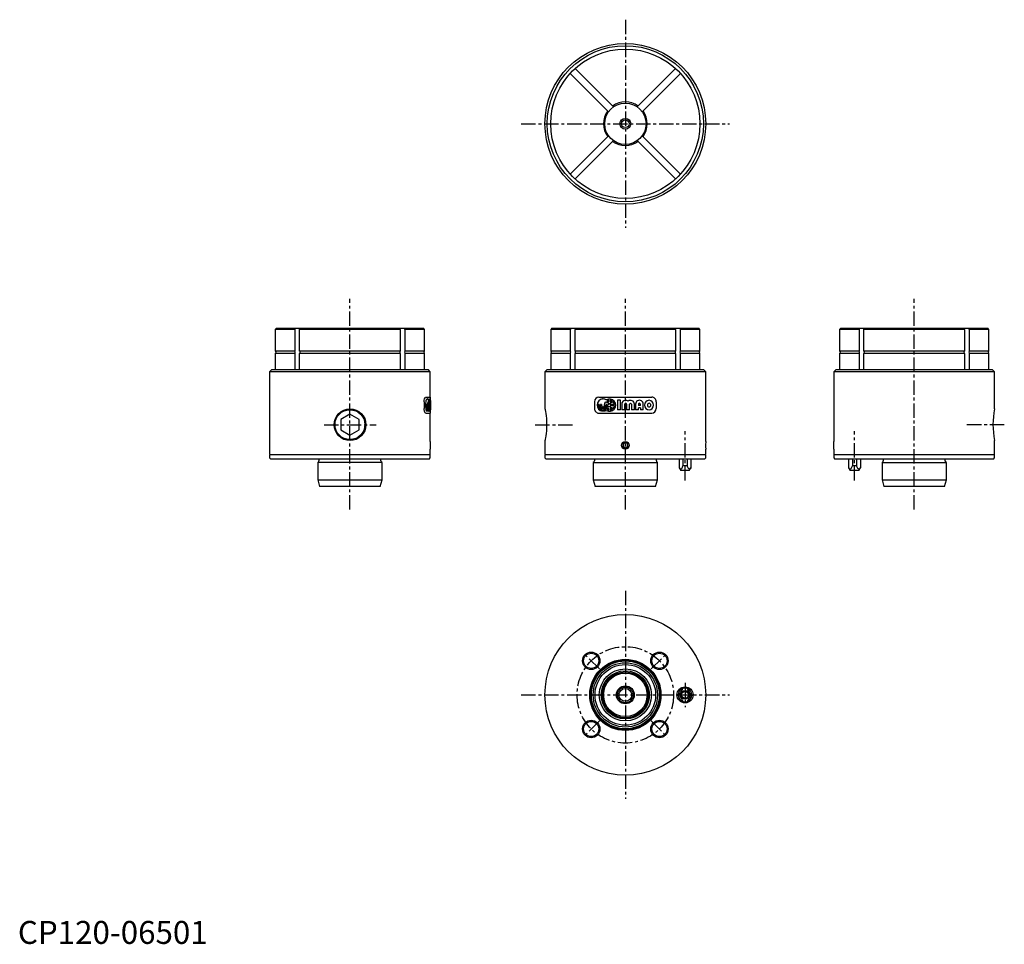
# Model space of a CAD drawing. Extents: x 1 to 430, y 0 to 402.
import ezdxf

# ---------------------------------------------------------------- set-up
doc = ezdxf.new("R2010")
doc.units = 0
doc.header["$LTSCALE"] = 5
doc.header["$MEASUREMENT"] = 0
doc.linetypes.add('CENTER', pattern=[2, 1.25, -0.25, 0.25, -0.25])
doc.layers.add('1', color=1, linetype='CENTER')
doc.styles.add('Standard1', font='ARIAL.TTF')

msp = doc.modelspace()

# ---------------------------------------------------------------- linework, layer by layer
for p, q in [((262.86, 392.15), (262.86, 392.11)), ((266.16, 392.11), (266.16, 392.15)), ((240.49, 379.04), (257.18, 362.36)), ((259.3, 364.48), (242.62, 381.16)), ((286.41, 381.16), (269.73, 364.48)), ((271.85, 362.36), (288.53, 379.04)), ((257.18, 351.93), (240.49, 335.25)), ((288.53, 335.25), (271.85, 351.93)), ((242.62, 333.13), (259.3, 349.81)), ((269.73, 349.81), (286.41, 333.13)), ((112.59, 268.12), (112.09, 267.62)), ((120.58, 267.62), (112.09, 267.62)), ((112.09, 267.62), (112.09, 258.12)), ((112.59, 268.12), (176.59, 268.12)), ((120.93, 268.12), (120.58, 267.62)), ((120.58, 267.62), (120.58, 258.12)), ((122.7, 267.62), (123.05, 268.12)), ((122.7, 258.12), (122.7, 267.62)), ((166.49, 267.62), (122.7, 267.62)), ((166.13, 268.12), (166.49, 267.62)), ((166.49, 267.62), (166.49, 258.12)), ((168.61, 267.62), (168.26, 268.12)), ((177.09, 267.62), (168.61, 267.62)), ((168.61, 258.12), (168.61, 267.62)), ((177.09, 267.62), (176.59, 268.12)), ((177.09, 258.12), (177.09, 267.62)), ((232.51, 268.12), (232.01, 267.62)), ((240.49, 267.62), (232.01, 267.62)), ((232.01, 267.62), (232.01, 258.12)), ((232.51, 268.12), (296.51, 268.12)), ((240.85, 268.12), (240.49, 267.62)), ((240.49, 267.62), (240.49, 258.12)), ((242.62, 267.62), (242.97, 268.12)), ((242.62, 258.12), (242.62, 267.62)), ((286.41, 267.62), (242.62, 267.62)), ((286.05, 268.12), (286.41, 267.62)), ((286.41, 267.62), (286.41, 258.12)), ((288.53, 267.62), (288.18, 268.12)), ((288.53, 258.12), (288.53, 267.62)), ((297.01, 267.62), (288.53, 267.62)), ((297.01, 267.62), (296.51, 268.12)), ((297.01, 258.12), (297.01, 267.62)), ((358.3, 268.12), (357.8, 267.62)), ((366.29, 267.62), (357.8, 267.62)), ((357.8, 267.62), (357.8, 258.12)), ((358.3, 268.12), (422.3, 268.12)), ((366.64, 268.12), (366.29, 267.62)), ((366.29, 267.62), (366.29, 258.12)), ((368.41, 267.62), (368.76, 268.12)), ((368.41, 258.12), (368.41, 267.62)), ((412.2, 267.62), (368.41, 267.62)), ((411.84, 268.12), (412.2, 267.62)), ((412.2, 267.62), (412.2, 258.12)), ((414.32, 267.62), (413.97, 268.12)), ((422.8, 267.62), (414.32, 267.62)), ((414.32, 258.12), (414.32, 267.62)), ((422.8, 267.62), (422.3, 268.12)), ((422.8, 258.12), (422.8, 267.62)), ((120.58, 258.12), (112.09, 258.12)), ((112.09, 258.12), (112.31, 257.91)), ((112.31, 257.34), (112.09, 257.12)), ((120.73, 257.91), (120.58, 258.12)), ((120.58, 257.12), (120.73, 257.34)), ((166.49, 258.12), (122.7, 258.12)), ((122.7, 258.12), (122.85, 257.91)), ((122.85, 257.34), (122.7, 257.12)), ((166.33, 257.91), (166.49, 258.12)), ((166.49, 257.12), (166.33, 257.34)), ((168.61, 258.12), (168.46, 257.91)), ((168.46, 257.34), (168.61, 257.12)), ((177.09, 258.12), (168.61, 258.12)), ((176.87, 257.91), (177.09, 258.12)), ((177.09, 257.12), (176.87, 257.34)), ((240.49, 258.12), (232.01, 258.12)), ((232.01, 258.12), (232.23, 257.91)), ((232.23, 257.34), (232.01, 257.12)), ((240.65, 257.91), (240.49, 258.12)), ((240.49, 257.12), (240.65, 257.34)), ((286.41, 258.12), (242.62, 258.12)), ((242.62, 258.12), (242.77, 257.91)), ((242.77, 257.34), (242.62, 257.12)), ((286.25, 257.91), (286.41, 258.12)), ((286.41, 257.12), (286.25, 257.34)), ((288.53, 258.12), (288.38, 257.91)), ((288.38, 257.34), (288.53, 257.12)), ((297.01, 258.12), (288.53, 258.12)), ((296.79, 257.91), (297.01, 258.12)), ((297.01, 257.12), (296.79, 257.34)), ((366.29, 258.12), (357.8, 258.12)), ((357.8, 258.12), (358.02, 257.91)), ((358.02, 257.34), (357.8, 257.12)), ((366.44, 257.91), (366.29, 258.12)), ((366.29, 257.12), (366.44, 257.34)), ((412.2, 258.12), (368.41, 258.12)), ((368.41, 258.12), (368.56, 257.91)), ((368.56, 257.34), (368.41, 257.12)), ((412.04, 257.91), (412.2, 258.12)), ((412.2, 257.12), (412.04, 257.34)), ((414.32, 258.12), (414.17, 257.91)), ((414.17, 257.34), (414.32, 257.12)), ((422.8, 258.12), (414.32, 258.12)), ((422.59, 257.91), (422.8, 258.12)), ((422.8, 257.12), (422.59, 257.34)), ((120.58, 257.12), (112.09, 257.12)), ((112.09, 257.12), (112.09, 250.12)), ((120.58, 257.12), (120.58, 250.12)), ((166.49, 257.12), (122.7, 257.12)), ((122.7, 250.12), (122.7, 257.12)), ((166.49, 257.12), (166.49, 250.12)), ((177.09, 257.12), (168.61, 257.12)), ((168.61, 250.12), (168.61, 257.12)), ((177.09, 250.12), (177.09, 257.12)), ((240.49, 257.12), (232.01, 257.12)), ((232.01, 257.12), (232.01, 250.12)), ((240.49, 257.12), (240.49, 250.12)), ((286.41, 257.12), (242.62, 257.12)), ((242.62, 250.12), (242.62, 257.12)), ((286.41, 257.12), (286.41, 250.12)), ((297.01, 257.12), (288.53, 257.12)), ((288.53, 250.12), (288.53, 257.12)), ((297.01, 250.12), (297.01, 257.12)), ((366.29, 257.12), (357.8, 257.12)), ((357.8, 257.12), (357.8, 250.12)), ((366.29, 257.12), (366.29, 250.12)), ((412.2, 257.12), (368.41, 257.12)), ((368.41, 250.12), (368.41, 257.12)), ((412.2, 257.12), (412.2, 250.12)), ((422.8, 257.12), (414.32, 257.12)), ((414.32, 250.12), (414.32, 257.12)), ((422.8, 250.12), (422.8, 257.12)), ((110.59, 250.12), (109.59, 249.12)), ((179.59, 249.12), (109.59, 249.12)), ((109.59, 249.12), (109.59, 213.32)), ((110.59, 250.12), (178.59, 250.12)), ((179.59, 249.12), (178.59, 250.12)), ((179.59, 238.12), (179.59, 249.12)), ((230.51, 250.12), (229.51, 249.12)), ((299.51, 249.12), (229.51, 249.12)), ((229.51, 249.12), (229.51, 233.04)), ((230.51, 250.12), (298.51, 250.12)), ((299.51, 249.12), (298.51, 250.12)), ((299.51, 218.75), (299.51, 249.12)), ((356.3, 250.12), (355.3, 249.12)), ((425.3, 249.12), (355.3, 249.12)), ((355.3, 249.12), (355.3, 218.75)), ((356.3, 250.12), (424.3, 250.12)), ((425.3, 249.12), (424.3, 250.12)), ((425.3, 233.04), (425.3, 249.12)), ((176.93, 236.12), (176.93, 233.12)), ((177.64, 238.12), (177.69, 238.12)), ((177.69, 238.12), (179.64, 238.12)), ((178.63, 236.89), (178.65, 236.89)), ((178.91, 236.03), (178.91, 236.81)), ((179.01, 236.81), (179.01, 236.03)), ((179.48, 236.72), (179.48, 232.52)), ((179.58, 236.72), (179.48, 236.72)), ((179.58, 232.52), (179.58, 236.72)), ((179.62, 235.38), (179.62, 236.09)), ((179.64, 236.7), (179.64, 238.12)), ((179.64, 231.12), (179.64, 236.7)), ((251.1, 236.12), (251.1, 233.12)), ((252.97, 238.12), (276.06, 238.12)), ((254.63, 237.31), (254.76, 237.31)), ((254.89, 237.31), (254.76, 237.31)), ((256.04, 236.09), (256.03, 236.09)), ((256.22, 236.89), (256.22, 236.89)), ((257.38, 236.03), (257.38, 236.81)), ((257.91, 236.81), (257.91, 236.03)), ((261.1, 236.72), (261.1, 232.52)), ((262.41, 236.72), (261.1, 236.72)), ((262.41, 232.52), (262.41, 236.72)), ((264.51, 236.7), (264.68, 236.71)), ((265.69, 236.36), (265.69, 236.36)), ((277.92, 236.12), (277.92, 233.12)), ((177.76, 234.89), (177.59, 234.89)), ((177.59, 234.62), (177.59, 234.89)), ((177.76, 234.89), (177.76, 234.62)), ((178.06, 234.89), (177.91, 234.89)), ((177.91, 234.62), (177.91, 234.89)), ((178.06, 234.89), (178.06, 234.62)), ((178.19, 232.93), (178.19, 233.44)), ((178.19, 231.94), (178.19, 232.43)), ((178.34, 233.44), (178.34, 232.93)), ((178.34, 232.43), (178.34, 231.94)), ((178.59, 234.89), (178.59, 234.62)), ((178.7, 234.89), (178.59, 234.89)), ((178.7, 234.89), (178.7, 234.62)), ((178.82, 233.12), (178.74, 232.68)), ((178.74, 232.68), (178.91, 232.43)), ((178.91, 234.89), (178.81, 234.89)), ((178.81, 234.89), (178.81, 234.62)), ((178.91, 233.21), (178.82, 233.12)), ((178.89, 234.13), (178.86, 233.69)), ((178.86, 233.69), (178.88, 233.69)), ((178.88, 233.69), (178.91, 233.71)), ((178.89, 234.13), (178.91, 234.13)), ((178.91, 235.54), (178.91, 234.89)), ((178.91, 233.71), (178.91, 234.13)), ((178.91, 232.43), (178.91, 233.21)), ((179.01, 235.54), (179.01, 234.89)), ((179.32, 234.89), (179.01, 234.89)), ((179.32, 234.35), (179.01, 234.35)), ((179.01, 234.35), (179.01, 233.71)), ((179.01, 233.21), (179.01, 232.43)), ((179.58, 232.52), (179.48, 232.52)), ((179.61, 235.02), (179.61, 232.52)), ((179.64, 232.52), (179.61, 232.52)), ((179.64, 235.02), (179.62, 235.02)), ((179.64, 232.52), (179.64, 235.02)), ((253.17, 234.89), (252.7, 234.89)), ((252.7, 234.62), (252.7, 234.89)), ((253.18, 234.89), (253.18, 234.62)), ((254.11, 234.89), (253.64, 234.89)), ((253.64, 234.62), (253.64, 234.89)), ((254.11, 234.89), (254.11, 234.62)), ((254.54, 232.93), (254.54, 233.44)), ((254.54, 231.94), (254.54, 232.43)), ((255.07, 233.44), (255.06, 233.44)), ((255.06, 233.44), (255.06, 232.93)), ((255.07, 232.43), (255.07, 231.94)), ((256.46, 234.89), (255.98, 234.89)), ((255.98, 234.89), (255.98, 234.62)), ((256.22, 232.35), (256.22, 232.35)), ((256.46, 234.62), (256.46, 234.89)), ((256.98, 233.12), (256.62, 232.68)), ((256.62, 232.68), (257.38, 232.43)), ((257.38, 234.89), (256.94, 234.89)), ((256.94, 234.89), (256.94, 234.6)), ((257.38, 233.21), (256.98, 233.12)), ((257.38, 234.13), (257.26, 233.69)), ((257.26, 233.69), (257.38, 233.71)), ((257.38, 235.54), (257.38, 234.89)), ((257.38, 234.89), (257.38, 234.89)), ((257.38, 233.71), (257.38, 234.13)), ((257.38, 232.43), (257.38, 233.21)), ((257.91, 235.54), (257.91, 234.89)), ((259.8, 234.89), (257.91, 234.89)), ((259.8, 234.35), (257.91, 234.35)), ((257.91, 234.35), (257.91, 233.71)), ((257.91, 233.21), (257.91, 232.43)), ((262.41, 232.52), (261.1, 232.52)), ((262.94, 235.02), (262.94, 232.52)), ((262.94, 235.02), (262.94, 235.02)), ((262.94, 235.02), (262.94, 232.52)), ((264.25, 232.52), (262.94, 232.52)), ((264.25, 232.52), (264.25, 235.02)), ((265.04, 235.02), (265.04, 232.52)), ((266.35, 232.52), (265.04, 232.52)), ((266.35, 232.52), (266.35, 235.02)), ((266.35, 232.52), (266.35, 235.02)), ((267.13, 235.02), (267.13, 232.52)), ((268.44, 232.52), (267.13, 232.52)), ((268.44, 232.52), (268.44, 235.02)), ((268.44, 235.02), (268.44, 235.02)), ((268.96, 235.02), (268.96, 232.52)), ((270.26, 232.52), (268.96, 232.52)), ((270.26, 235.02), (270.26, 234.49)), ((271.04, 234.49), (270.26, 234.49)), ((270.26, 234.49), (270.26, 234.49)), ((270.26, 233.44), (270.26, 233.44)), ((271.04, 233.44), (270.26, 233.44)), ((270.26, 232.52), (270.26, 233.44)), ((271.04, 234.49), (271.04, 235.02)), ((271.04, 233.44), (271.04, 232.52)), ((272.32, 232.52), (271.04, 232.52)), ((272.32, 235.02), (272.32, 235.02)), ((272.32, 232.52), (272.32, 235.02)), ((144.59, 230.74), (140.59, 228.43)), ((140.59, 228.43), (140.59, 223.81)), ((148.59, 228.43), (144.59, 230.74)), ((148.59, 223.81), (148.59, 228.43)), ((177.69, 231.12), (177.64, 231.12)), ((177.69, 231.12), (179.64, 231.12)), ((179.59, 218.75), (179.59, 231.12)), ((252.97, 231.12), (276.06, 231.12)), ((140.59, 223.81), (144.59, 221.5)), ((144.59, 221.5), (148.59, 223.81)), ((230.21, 226.03), (230.22, 226.12)), ((229.51, 219.2), (229.51, 213.32)), ((425.3, 213.32), (425.3, 219.2)), ((179.59, 213.32), (179.59, 215.48)), ((264.51, 218.28), (263.51, 217.7)), ((263.51, 217.7), (263.51, 216.55)), ((263.51, 216.55), (264.51, 215.97)), ((265.51, 217.7), (264.51, 218.28)), ((264.51, 215.97), (265.51, 216.55)), ((265.51, 216.55), (265.51, 217.7)), ((299.51, 213.32), (299.51, 215.48)), ((355.3, 215.48), (355.3, 213.32)), ((109.59, 213.32), (109.79, 213.12)), ((109.79, 213.12), (109.59, 212.92)), ((109.59, 212.92), (109.59, 211.62)), ((109.59, 211.62), (110.09, 211.12)), ((109.79, 213.12), (144.59, 213.12)), ((179.09, 211.12), (110.09, 211.12)), ((131.09, 211.12), (131.09, 210.33)), ((144.59, 213.12), (179.39, 213.12)), ((158.09, 210.33), (158.09, 211.12)), ((179.09, 211.12), (179.59, 211.62)), ((179.39, 213.12), (179.59, 213.32)), ((179.59, 212.92), (179.39, 213.12)), ((179.59, 211.62), (179.59, 212.92)), ((229.51, 213.32), (229.71, 213.12)), ((229.71, 213.12), (229.51, 212.92)), ((229.51, 212.92), (229.51, 211.62)), ((229.51, 211.62), (230.01, 211.12)), ((229.71, 213.12), (299.31, 213.12)), ((299.01, 211.12), (230.01, 211.12)), ((251.01, 211.12), (251.01, 210.33)), ((278.01, 210.33), (278.01, 211.12)), ((287.96, 211.12), (287.96, 207.35)), ((289.61, 211.12), (289.61, 208.12)), ((291.41, 211.12), (291.41, 208.12)), ((293.06, 211.12), (293.06, 207.35)), ((299.01, 211.12), (299.51, 211.62)), ((299.31, 213.12), (299.51, 213.32)), ((299.51, 212.92), (299.31, 213.12)), ((299.51, 211.62), (299.51, 212.92)), ((355.3, 213.32), (355.5, 213.12)), ((355.5, 213.12), (355.3, 212.92)), ((355.3, 212.92), (355.3, 211.62)), ((355.3, 211.62), (355.8, 211.12)), ((355.5, 213.12), (425.1, 213.12)), ((424.8, 211.12), (355.8, 211.12)), ((361.75, 211.12), (361.75, 207.35)), ((363.4, 211.12), (363.4, 208.12)), ((365.2, 211.12), (365.2, 208.12)), ((366.85, 211.12), (366.85, 207.35)), ((376.8, 211.12), (376.8, 210.33)), ((403.8, 210.33), (403.8, 211.12)), ((424.8, 211.12), (425.3, 211.62)), ((425.1, 213.12), (425.3, 213.32)), ((425.3, 212.92), (425.1, 213.12)), ((425.3, 211.62), (425.3, 212.92)), ((130.95, 209.98), (130.59, 209.62)), ((158.59, 209.62), (130.59, 209.62)), ((130.59, 209.62), (130.59, 202.12)), ((158.59, 209.62), (158.24, 209.98)), ((158.59, 202.12), (158.59, 209.62)), ((250.87, 209.98), (250.51, 209.62)), ((250.51, 209.62), (250.51, 202.12)), ((250.51, 209.62), (278.51, 209.62)), ((278.51, 209.62), (278.16, 209.98)), ((278.51, 202.12), (278.51, 209.62)), ((287.96, 207.35), (288.67, 206.12)), ((290.51, 206.12), (288.67, 206.12)), ((291.41, 208.12), (289.61, 208.12)), ((292.36, 206.12), (290.51, 206.12)), ((292.36, 206.12), (293.06, 207.35)), ((361.75, 207.35), (362.46, 206.12)), ((366.15, 206.12), (362.46, 206.12)), ((365.2, 208.12), (363.4, 208.12)), ((366.15, 206.12), (366.85, 207.35)), ((376.66, 209.98), (376.3, 209.62)), ((376.3, 209.62), (376.3, 202.12)), ((376.3, 209.62), (404.3, 209.62)), ((404.3, 209.62), (403.95, 209.98)), ((404.3, 202.12), (404.3, 209.62)), ((130.59, 202.12), (158.59, 202.12)), ((130.59, 202.12), (131.4, 199.12)), ((157.79, 199.12), (158.59, 202.12)), ((250.51, 202.12), (278.51, 202.12)), ((250.51, 202.12), (251.32, 199.12)), ((277.71, 199.12), (278.51, 202.12)), ((376.3, 202.12), (404.3, 202.12)), ((376.3, 202.12), (377.11, 199.12)), ((403.5, 199.12), (404.3, 202.12)), ((157.79, 199.12), (131.4, 199.12)), ((277.71, 199.12), (251.32, 199.12)), ((403.5, 199.12), (377.11, 199.12))]:
    msp.add_line(p, q)
at = {"flags": 128}
for points in [[(176.93, 236.12), (176.97, 236.79), (177.09, 237.37), (177.28, 237.82), (177.49, 238.07), (177.64, 238.12)], [(178.26, 237.31), (178.19, 237.31), (178.02, 237.18), (177.85, 236.91), (177.69, 236.54), (177.57, 236.06), (177.48, 235.51), (177.43, 234.92), (177.43, 234.31), (177.48, 233.72), (177.57, 233.17), (177.7, 232.7), (177.85, 232.32), (177.96, 232.13), (178.08, 232.02), (178.19, 231.94), (178.19, 231.94)], [(178.63, 236.89), (178.54, 237.07), (178.44, 237.22), (178.34, 237.31), (178.24, 237.31)], [(178.46, 234.62), (178.5, 235.41), (178.6, 236.09)], [(178.6, 236.09), (178.75, 235.71), (178.91, 235.54)], [(178.65, 232.35), (178.8, 232.06), (178.94, 231.92), (179.08, 232), (179.19, 232.25), (179.28, 232.68), (179.34, 233.25), (179.38, 233.91), (179.39, 234.62), (179.38, 235.34), (179.34, 236), (179.28, 236.57), (179.19, 236.99), (179.08, 237.25), (178.94, 237.32), (178.79, 237.2), (178.65, 236.89)], [(178.91, 236.81), (178.8, 236.68), (178.69, 236.42)], [(178.69, 236.42), (178.8, 236.17), (178.91, 236.03)], [(179.19, 236.42), (179.11, 236.68), (179.01, 236.81)], [(179.01, 236.03), (179.11, 236.17), (179.19, 236.42)], [(179.25, 236.09), (179.14, 235.71), (179.01, 235.54)], [(179.32, 234.89), (179.3, 235.53), (179.25, 236.09)], [(255.5, 234.62), (255.64, 235.41), (256.03, 236.09)], [(256.03, 236.09), (256.67, 235.71), (257.38, 235.54)], [(257.38, 236.81), (256.87, 236.68), (256.4, 236.42)], [(256.4, 236.42), (256.87, 236.17), (257.38, 236.03)], [(258.9, 236.42), (258.43, 236.68), (257.91, 236.81)], [(257.91, 236.03), (258.43, 236.17), (258.9, 236.42)], [(259.27, 236.09), (258.63, 235.71), (257.91, 235.54)], [(259.8, 234.89), (259.63, 235.53), (259.27, 236.09)], [(276.84, 234.62), (276.69, 235.43), (276.26, 236.11), (275.62, 236.56), (274.86, 236.72), (274.08, 236.56), (273.43, 236.11), (272.99, 235.43), (272.83, 234.62), (272.99, 233.82), (273.43, 233.14), (274.09, 232.68), (274.86, 232.52), (275.62, 232.68), (276.26, 233.14), (276.69, 233.82), (276.84, 234.62)], [(177.64, 231.12), (177.42, 231.24), (177.21, 231.56), (177.04, 232.06), (176.95, 232.68), (176.93, 233.12)], [(178.06, 234.62), (178.08, 234.35), (178.13, 234.11), (178.19, 233.96), (178.27, 233.9), (178.35, 233.96), (178.41, 234.11), (178.45, 234.35), (178.46, 234.62)], [(178.34, 231.94), (178.51, 232.07), (178.65, 232.35)], [(179.01, 233.71), (179.14, 233.53), (179.25, 233.16)], [(179.19, 232.82), (179.11, 233.08), (179.01, 233.21)], [(179.01, 232.43), (179.11, 232.57), (179.19, 232.82)], [(179.25, 233.16), (179.3, 233.72), (179.32, 234.35)], [(229.51, 233.04), (229.51, 233.04), (229.54, 232.91), (229.61, 232.51), (229.73, 231.87), (229.86, 231.02), (230, 229.97), (230.11, 228.77), (230.19, 227.46), (230.22, 226.12)], [(255.06, 231.94), (255.66, 232.07), (256.22, 232.35)], [(257.91, 233.71), (258.63, 233.53), (259.27, 233.16)], [(258.9, 232.82), (258.43, 233.08), (257.91, 233.21)], [(257.91, 232.43), (258.43, 232.57), (258.9, 232.82)], [(259.27, 233.16), (259.63, 233.72), (259.8, 234.35)], [(275.61, 234.62), (275.55, 234.92), (275.39, 235.18), (275.14, 235.35), (274.86, 235.41), (274.57, 235.35), (274.32, 235.18), (274.16, 234.92), (274.1, 234.62), (274.16, 234.32), (274.32, 234.07), (274.57, 233.9), (274.86, 233.84), (275.14, 233.9), (275.39, 234.07), (275.55, 234.32), (275.61, 234.62)], [(230.22, 226.12), (230.19, 224.78), (230.11, 223.47), (230, 222.27), (229.86, 221.23), (229.73, 220.38), (229.61, 219.74), (229.54, 219.34), (229.51, 219.2), (229.51, 219.2)], [(179.59, 218.75), (179.59, 218.76), (179.58, 218.61), (179.57, 218.28), (179.56, 217.83), (179.55, 217.3), (179.56, 216.75), (179.56, 216.24), (179.58, 215.83), (179.59, 215.56), (179.59, 215.48)], [(299.51, 218.75), (299.51, 218.76), (299.5, 218.61), (299.49, 218.28), (299.48, 217.83), (299.47, 217.3), (299.47, 216.75), (299.48, 216.24), (299.5, 215.83), (299.51, 215.56), (299.51, 215.48)], [(355.3, 215.48), (355.3, 215.47), (355.31, 215.57), (355.32, 215.84), (355.33, 216.26), (355.34, 216.77), (355.34, 217.12)], [(287.96, 207.35), (288.32, 206.88), (288.55, 206.76), (288.78, 206.81), (289.06, 207.07), (289.35, 207.56), (289.61, 208.12)], [(293.06, 207.35), (292.71, 206.88), (292.48, 206.76), (292.24, 206.81), (291.97, 207.07), (291.67, 207.56), (291.41, 208.12)], [(361.75, 207.35), (362.11, 206.88), (362.34, 206.76), (362.57, 206.81), (362.85, 207.07), (363.14, 207.56), (363.4, 208.12)], [(366.85, 207.35), (366.5, 206.88), (366.27, 206.76), (366.03, 206.81), (365.76, 207.07), (365.47, 207.56), (365.2, 208.12)], [(287.96, 108.44), (288.32, 109.06), (288.55, 109.45), (288.78, 109.86), (289.06, 110.34), (289.35, 110.85), (289.61, 111.3)], [(287.96, 108.44), (288.32, 107.82), (288.55, 107.42), (288.78, 107.01), (289.06, 106.54), (289.35, 106.03), (289.61, 105.58)], [(293.06, 108.44), (292.71, 109.06), (292.48, 109.45), (292.24, 109.86), (291.97, 110.34), (291.67, 110.85), (291.41, 111.3)], [(293.06, 108.44), (292.71, 107.82), (292.48, 107.42), (292.24, 107.01), (291.97, 106.54), (291.67, 106.03), (291.41, 105.58)]]:
    msp.add_lwpolyline(points, dxfattribs=at)
for centre, radius in [((264.51, 357.15), 35), ((264.51, 357.15), 34), ((264.51, 357.15), 32.5), ((264.51, 357.15), 9), ((264.51, 357.15), 2.35), ((264.51, 357.15), 1.65), ((144.64, 226.1), 6.94), ((144.59, 226.12), 6.5), ((264.51, 217.12), 1.65), ((264.51, 217.12), 1.5), ((264.51, 108.44), 35), ((249.66, 123.29), 3.8), ((249.66, 123.29), 3.3), ((279.36, 123.29), 3.8), ((279.36, 123.29), 3.3), ((264.51, 108.44), 15.5), ((264.51, 108.44), 15.15), ((264.51, 108.44), 14.79), ((264.51, 108.44), 14), ((264.51, 108.44), 13.2), ((264.51, 108.44), 11.34), ((264.51, 108.44), 10.5), ((264.51, 108.44), 10), ((264.51, 108.44), 9.46), ((264.51, 108.44), 3.9), ((264.51, 108.44), 3.4), ((290.51, 108.44), 3.5), ((264.51, 108.44), 2.8), ((290.51, 108.44), 1.85), ((290.51, 108.44), 1.5), ((249.66, 93.59), 3.8), ((249.66, 93.59), 3.3), ((279.36, 93.59), 3.8), ((279.36, 93.59), 3.3)]:
    msp.add_circle(centre, radius)
for centre, radius, start, end in [((264.51, 357.15), 9.5, 54.0847, 125.9153), ((264.51, 357.15), 9.5, 144.0847, 215.9153), ((264.51, 357.15), 9.5, 324.0847, 35.9153), ((264.51, 357.15), 9.5, 234.0847, 305.9153), ((112.03, 257.62), 0.4, 315, 45), ((120.3, 257.62), 0.513, 326.5279, 33.4721), ((122.42, 257.62), 0.513, 326.5272, 33.4728), ((166.76, 257.62), 0.513, 146.5273, 213.4727), ((168.88, 257.62), 0.513, 146.5278, 213.4722), ((177.16, 257.62), 0.4, 135, 225), ((231.95, 257.62), 0.4, 315, 45), ((240.22, 257.62), 0.513, 326.5279, 33.4721), ((242.34, 257.62), 0.513, 326.5272, 33.4728), ((286.68, 257.62), 0.513, 146.5273, 213.4727), ((288.8, 257.62), 0.513, 146.5278, 213.4722), ((297.08, 257.62), 0.4, 135, 225), ((357.74, 257.62), 0.4, 315, 45), ((366.01, 257.62), 0.513, 326.5279, 33.4721), ((368.13, 257.62), 0.513, 326.5272, 33.4728), ((412.47, 257.62), 0.513, 146.5273, 213.4727), ((414.59, 257.62), 0.513, 146.5278, 213.4722), ((422.87, 257.62), 0.4, 135, 225), ((207.04, 235.3), 27.43, 177.0612, 180.584), ((253.04, 236.18), 1.94, 92.1415, 181.7182), ((254.91, 234.62), 2.71, 95.9735, 262.2939), ((254.82, 234.77), 2.54, 56.7619, 88.6644), ((257.65, 234.62), 2.68, 237.7852, 122.2148), ((264.57, 235.07), 1.64, 92.1223, 181.78), ((264.74, 235.24), 1.47, 49.7158, 93.7998), ((266.74, 235.02), 1.7, 359.8237, 128.0238), ((270.64, 235.04), 1.68, 359.3089, 180.6911), ((276, 236.2), 1.92, 357.6779, 88.4624), ((180.46, 234.23), 2.9, 172.2998, 218.4237), ((180.12, 234.33), 2.38, 173.0152, 216.0533), ((179.76, 234.44), 1.86, 174.2275, 212.4548), ((175.66, 234.16), 3.19, 327.3485, 8.4106), ((176.14, 234.29), 2.59, 328.4723, 7.4819), ((176.6, 234.41), 2, 330.8011, 6.0642), ((303.11, 234.88), 123.49, 179.7672, 179.9378), ((253.02, 233.05), 1.92, 177.6779, 268.4624), ((254.87, 234.57), 2.16, 178.6658, 261.4165), ((254.86, 234.59), 1.68, 178.8121, 259.3351), ((254.84, 234.6), 1.2, 179.0217, 255.5665), ((254.81, 234.6), 0.692, 178.1554, 1.8446), ((254.76, 234.6), 1.7, 280.2814, 0.6243), ((254.77, 234.61), 1.21, 284.1456, 0.622), ((254.76, 234.6), 2.19, 278.1845, 0.6142), ((264.64, 235.02), 0.394, 359.9983, 180.0017), ((266.74, 235.02), 0.393, 359.9051, 180.0949), ((270.65, 235.02), 0.388, 359.2808, 180.7192), ((275.98, 233.06), 1.94, 272.1415, 1.7182), ((459.16, 226.12), 34.56, 168.4512, 191.5488), ((320.32, 217.12), 35.02, 0.001, 2.6667), ((130.59, 210.33), 0.5, 315, 0), ((158.59, 210.33), 0.5, 180, 225), ((250.51, 210.33), 0.5, 315, 0), ((278.51, 210.33), 0.5, 180, 225), ((376.3, 210.33), 0.5, 315, 0), ((404.3, 210.33), 0.5, 180, 225), ((290.51, 108.44), 3, 108.4264, 252.5394), ((290.51, 108.44), 3, 72.5424, 107.4576), ((290.51, 108.44), 3, 0, 72.0011), ((290.51, 108.44), 3, 288.6939, 0), ((290.51, 108.44), 3, 252.5424, 287.4576)]:
    msp.add_arc(centre, radius, start, end)
at = {"layer": '1'}
for p, q in [((264.51, 402.47), (264.51, 311.82)), ((219.19, 357.15), (309.84, 357.15)), ((144.59, 189.15), (144.59, 280.87)), ((264.51, 189.15), (264.51, 280.87)), ((390.3, 189.15), (390.3, 280.87)), ((133.3, 226.1), (155.97, 226.1)), ((225.29, 226.08), (242.17, 226.08)), ((290.51, 201.84), (290.51, 223.32)), ((364.3, 201.84), (364.3, 223.32)), ((429.53, 226.08), (412.65, 226.08)), ((264.51, 153.76), (264.51, 63.11)), ((253.2, 119.75), (246.13, 126.82)), ((275.82, 119.75), (282.9, 126.82)), ((290.51, 113.73), (290.51, 103.15)), ((219.19, 108.44), (309.84, 108.44)), ((253.2, 97.13), (246.13, 90.05)), ((275.82, 97.13), (282.9, 90.05))]:
    msp.add_line(p, q, dxfattribs=at)
msp.add_circle((264.51, 108.44), 21, dxfattribs=at)

# ---------------------------------------------------------------- texts
at = {"color": 3, "style": 'Standard1'}
msp.add_text('CP120-06501', height=10, dxfattribs=at).set_placement((0, 0))

doc.saveas('drawing.dxf')
